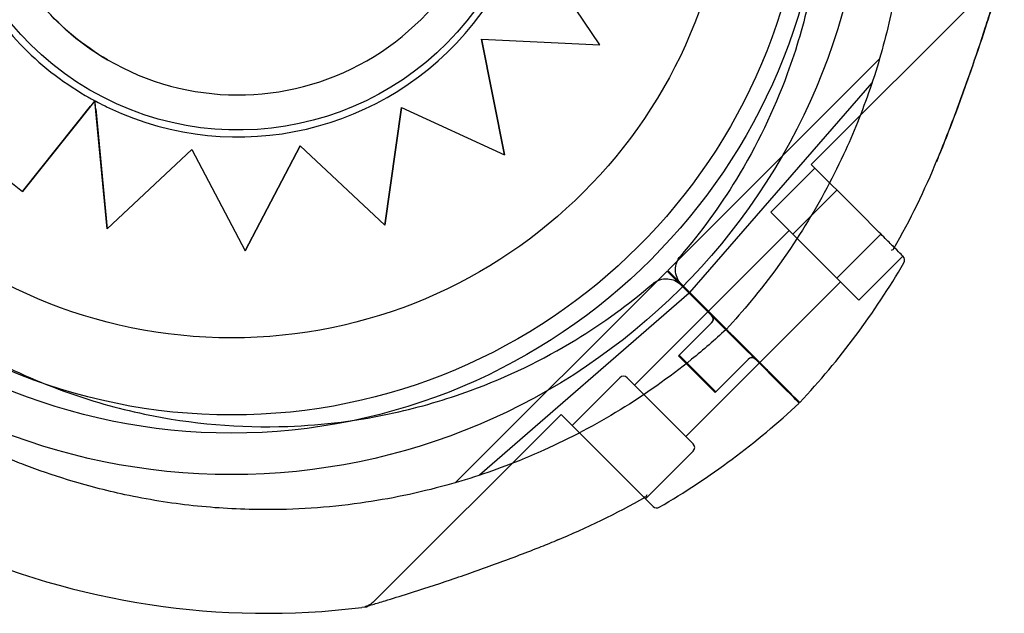
# Model space of a CAD drawing. Units: millimetres. Extents: x 183.1 to 197, y 161.8 to 178.1.
# Drawn here: x 191.2 to 191.3, y 168.9 to 168.9 of the extents above; entities that cross this region are included whole.
import ezdxf

# ---------------------------------------------------------------- set-up
doc = ezdxf.new("R2010")
doc.units = ezdxf.units.MM
doc.layers.add('sup-HID', color=7, linetype='Continuous')
doc.layers.add('sup-VIS', color=7, linetype='Continuous')

msp = doc.modelspace()

# ---------------------------------------------------------------- linework, layer by layer
at = {"layer": 'sup-HID'}
for p, q in [((191.3157467029946, 168.944895156576), (191.2977116844982, 168.9268601380795)), ((191.2659352820615, 168.9389298934589), (191.2681578465404, 168.9277848905663)), ((191.2838844194325, 168.9166457725264), (191.3042944767935, 168.93705582964)), ((191.2860057397761, 168.9145244521828), (191.3035723038324, 168.9347338773118)), ((191.2287028484993, 168.9330064905121), (191.2217126803721, 168.9242565897043)), ((191.2582471704359, 168.9323504496465), (191.2566430610736, 168.9210072974715)), ((191.2484774419122, 168.928665974749), (191.2431804793146, 168.9185492901202)), ((191.2380519878484, 168.9283029159892), (191.2298674902254, 168.9206547219696)), ((191.3022537313068, 168.9223180911981), (191.2977116844982, 168.9268601380213)), ((191.2938225981329, 168.9222639429977), (191.2980652388201, 168.9265065836848)), ((191.2959439184765, 168.9201426226541), (191.3001865591636, 168.9243852633413)), ((191.2959439184765, 168.9201426226541), (191.2938225981329, 168.9222639429977)), ((191.3022537313068, 168.9223180911981), (191.3042609859972, 168.9203108365223)), ((191.2955903650859, 168.9204961761029), (191.2878121904928, 168.9127180015098)), ((191.3001865591636, 168.9158999819815), (191.2959439184765, 168.9201426226687)), ((191.3001865591636, 168.9158999819815), (191.3044291998508, 168.9201426226687)), ((191.3023078795072, 168.9137786616234), (191.3065505201944, 168.9180213023105)), ((191.2838292238434, 168.9165905621817), (191.2634191667444, 168.8961805048352)), ((191.2845363306246, 168.9158834554005), (191.2838292238434, 168.9165905621817)), ((191.2845915262137, 168.9159386657452), (191.2838844194325, 168.9166457725264)), ((191.2845363306246, 168.9158834554005), (191.2851609065387, 168.9152588794864)), ((191.2845915262137, 168.9159386657452), (191.2852161021278, 168.9153140898311)), ((191.2851609065679, 168.9152588794864), (191.285326069205, 168.9150937168492)), ((191.2852161020987, 168.9153140898311), (191.2853809576613, 168.9151492342685)), ((191.3005401125542, 168.9155464286346), (191.2927619379611, 168.9077682540415)), ((191.3023078795072, 168.9137786616234), (191.3001865591636, 168.915899981967)), ((191.2859505442161, 168.9144692418381), (191.2657411190871, 168.8969026777963)), ((191.2877569949328, 168.9126627910778), (191.2806859271209, 168.9055917232658)), ((191.2849285603866, 168.9084201578121), (191.2881105409019, 168.9116021383275)), ((191.284983763368, 168.9084753608372), (191.2881657438834, 168.911657341338)), ((191.2849285603866, 168.9084201578412), (191.2884640942925, 168.9048846239352)), ((191.288519297274, 168.9049398268585), (191.284983763368, 168.9084753607644)), ((191.2927067424012, 168.9077130436094), (191.2856356745892, 168.9006419757975)), ((191.2884640942925, 168.9048846239061), (191.2916460748079, 168.9080666044215)), ((191.288519297274, 168.9049398269167), (191.2917012777893, 168.9081218074321)), ((191.2792717135585, 168.906298830047), (191.2746755194808, 168.9017026359693)), ((191.2863427813704, 168.8999348690454), (191.2799788203397, 168.9062988300761)), ((191.2736148583776, 168.9027632970724), (191.2555798398812, 168.8847282785905)), ((191.2781569051863, 168.8982212502929), (191.2736148583776, 168.9027632971015)), ((191.2863427813704, 168.8992277622351), (191.2817465872927, 168.8946315681574)), ((191.2781569051863, 168.8982212502929), (191.2801641598767, 168.896213995617))]:
    msp.add_line(p, q, dxfattribs=at)
for radius in [0.05715000000000004, 0.05540000000000005, 0.04796577188398436]:
    msp.add_circle((191.2418682604462, 168.958113960271), radius, dxfattribs=at)
for centre, radius, start, end in [((191.2877569875113, 168.911955691718), 0.000500000000003943, 315, 45), ((191.2878121904928, 168.9120108947286), 0.0004999999917177889, 315.0000011791194, 12.55024715705662), ((191.2919996281985, 168.9077130510163), 0.0005000000102937011, 45.00000117911941, 134.9999988208806), ((191.292054831209, 168.9077682539832), 0.0005000000617424911, 77.44975790898535, 134.9999976417612), ((191.2796252669491, 168.9059452766419), 0.0005000000102937011, 45.00000117911941, 134.9999988208806), ((191.2859892279507, 168.8995813156257), 0.0005000000205834594, 315.0000023582388, 44.99999764176119)]:
    msp.add_arc(centre, radius, start, end, dxfattribs=at)
msp.add_ellipse((191.2424895967256, 168.9585413299833), major_axis=(-0.01257446850800915, -0.02158068721413516), ratio=0.9999997053576103, start_param=-1.570796327046596, end_param=-1.415387806957824e-10, dxfattribs=at)
at = {"layer": 'sup-HID', "extrusion": (0, 0, -1)}
msp.add_ellipse((191.2886339982638, 168.9359377404658), major_axis=(0.01794015644544649, -0.01794007777996741), ratio=8.092851966202499e-07, start_param=-0.3650172934758942, end_param=-0.3193753339869637, dxfattribs=at)
at = {"layer": 'sup-HID'}
for points, knots in [([(191.2821553362432, 168.9956616268942), (191.2833449177692, 168.9944720453391), (191.284481941037, 168.9932299005491), (191.2855619719035, 168.9919400359981), (191.2878429816469, 168.9892158606276), (191.2898691663418, 168.9862784082111), (191.2916054670482, 168.983178505518), (191.2931166796029, 168.9804804635683), (191.2944084046308, 168.977659524408), (191.2954636893833, 168.9747527103505), (191.2963821705912, 168.9722227256757), (191.2971216200517, 168.969627764604), (191.2976746790359, 168.9669936507166), (191.2986257865109, 168.9624637083948), (191.2990238112529, 168.9578179147252), (191.2988571071314, 168.9531922047504), (191.2987331033933, 168.9497513449064), (191.2982973079329, 168.9463217827765), (191.2975568040988, 168.9429592617857), (191.2970059762142, 168.9404580320302), (191.2962867604933, 168.9379938993848), (191.2954056393487, 168.9355890735646), (191.2941106037019, 168.9320545596315), (191.292465257879, 168.9286485000089), (191.2905015369311, 168.9254370041058), (191.2889071228115, 168.922829477659), (191.2871030981901, 168.9203501495981), (191.2851126104492, 168.9180308281834)], [0.4999999999999988, 0.4999999999999988, 0.4999999999999988, 0.4999999999999988, 0.5289157935540175, 0.5289157935540175, 0.5289157935540175, 0.5899855337839172, 0.5899855337839172, 0.5899855337839172, 0.6431384024211898, 0.6431384024211898, 0.6431384024211898, 0.6894007155362526, 0.6894007155362526, 0.6894007155362526, 0.768959010996696, 0.768959010996696, 0.768959010996696, 0.8281388874034729, 0.8281388874034729, 0.8281388874034729, 0.8721601645217429, 0.8721601645217429, 0.8721601645217429, 0.9368608247672063, 0.9368608247672063, 0.9368608247672063, 0.9893935659031995, 0.9893935659031995, 0.9893935659031995, 0.9893935659031995]), ([(191.3053922191161, 168.9191796034033), (191.3053687943161, 168.9192030282034), (191.3053443074009, 168.9192275150895), (191.3051818834633, 168.9193899390561), (191.3050186298919, 168.9195531925984), (191.3046561515789, 168.919915670926), (191.3044593205691, 168.9201125019504), (191.3042609859972, 168.9203108365223)], [0, 0, 0, 0, 0.1531797999188864, 0.1531797999188864, 0.9757510001463651, 0.9757510001463651, 1.81721328506669, 1.81721328506669, 1.81721328506669, 1.81721328506669]), ([(191.2048133695048, 168.9183196453564), (191.2060029510308, 168.9171300638159), (191.2072450958208, 168.9159930405481), (191.2085349603572, 168.9149130096816), (191.2112591357568, 168.9126319999673), (191.2141965881588, 168.9106058152433), (191.2172964908664, 168.908869514566), (191.2199945328016, 168.9073583019676), (191.2228154719764, 168.9060665769398), (191.2257222860194, 168.9050112922164), (191.2282522707087, 168.9040928109794), (191.2308472317659, 168.9033533615625), (191.2334813456532, 168.9028003025637), (191.238011287975, 168.9018491950887), (191.2426570816738, 168.9014511703322), (191.247282791634, 168.9016178744537), (191.250723651478, 168.9017418781918), (191.2541532135933, 168.9021776736522), (191.2575157345987, 168.9029181775154), (191.2600169643542, 168.9034690053709), (191.2624810969996, 168.9041882211209), (191.2648859228198, 168.9050693422655), (191.2684204367529, 168.9063643778541), (191.271826496361, 168.9080097237061), (191.2750379922641, 168.9099734446831), (191.2776455187254, 168.9115678587882), (191.2801248467717, 168.9133718833805), (191.2824441681864, 168.9153623711359)], [0.4999999999999988, 0.4999999999999988, 0.4999999999999988, 0.4999999999999988, 0.5289157935540175, 0.5289157935540175, 0.5289157935540175, 0.5899855337839172, 0.5899855337839172, 0.5899855337839172, 0.6431384024211898, 0.6431384024211898, 0.6431384024211898, 0.6894007155362526, 0.6894007155362526, 0.6894007155362526, 0.768959010996696, 0.768959010996696, 0.768959010996696, 0.8281388874034729, 0.8281388874034729, 0.8281388874034729, 0.8721601645217429, 0.8721601645217429, 0.8721601645217429, 0.9368608247672063, 0.9368608247672063, 0.9368608247672063, 0.9893935659031996, 0.9893935659031996, 0.9893935659031996, 0.9893935659031996]), ([(191.3056799164174, 168.9187563283526), (191.3056835889715, 168.9187627637916), (191.3056867728142, 168.9187692096643), (191.305709912222, 168.9188246116432), (191.305700971991, 168.9188708504848), (191.3056669566563, 168.9189048658486)], [-0.5482816849432651, -0.5482816849432651, -0.5482816849432651, -0.5482816849432651, -0.4845344125109149, -0.4845344125109149, 0, 0, 0, 0]), ([(191.3065703312882, 168.9180014912022), (191.3065703330926, 168.9180014893977), (191.3065536177151, 168.9180182047753), (191.3064863126624, 168.9180855098425), (191.3064357204262, 168.9181361020933), (191.3062333382099, 168.918338484295), (191.3060306473185, 168.918541175201), (191.3057328236305, 168.9188389988744), (191.305700329262, 168.918871493272), (191.3056669566563, 168.9189048658486)], [15.33402628697111, 15.33402628697111, 15.33402628697111, 15.33402628697111, 17.22288953407186, 17.22288953407186, 19.11175278117261, 19.11175278117261, 22.88947927537411, 22.88947927537411, 23.33794863623386, 23.33794863623386, 23.33794863623386, 23.33794863623386]), ([(191.2852161020987, 168.9153140898311), (191.2850319505801, 168.9154982413934), (191.2848855284524, 168.9157166012633), (191.2846846265734, 168.9161971559993), (191.2846320675003, 168.9164547564765), (191.284628789012, 168.9169544130605), (191.284670157022, 168.9171919978876), (191.2848348284738, 168.9176412439306), (191.284956803966, 168.9178492820397), (191.2851126104492, 168.9180308281834)], [0, 0, 0, 0, 0.7812889467738415, 0.7812889467738415, 1.562577893547751, 1.562577893547751, 2.280290992291242, 2.280290992291242, 2.998004091034741, 2.998004091034741, 2.998004091034741, 2.998004091034741]), ([(191.2824441681864, 168.9153623711359), (191.2826417959136, 168.9155319791794), (191.2828706624118, 168.915661364565), (191.2833651086098, 168.9158251246886), (191.2836259611199, 168.9158579337568), (191.2841244190772, 168.915823190026), (191.2843581681504, 168.9157638669899), (191.2847935843879, 168.9155654950923), (191.2849917399712, 168.9154280460684), (191.2851609065679, 168.9152588794864)], [0, 0, 0, 0, 0.7812889467738129, 0.7812889467738129, 1.562577893547636, 1.562577893547636, 2.280290992291147, 2.280290992291147, 2.998004091034669, 2.998004091034669, 2.998004091034669, 2.998004091034669]), ([(191.2801641598476, 168.896213995617), (191.280360796502, 168.8960173589917), (191.2805559688845, 168.8958221865801), (191.2809127823698, 168.8954653731093), (191.2810726519806, 168.895305503484), (191.2813381379369, 168.8950400175568), (191.2814430943822, 168.8949350610824), (191.2815368632569, 168.8948412922368), (191.2815548728818, 168.8948232826119), (191.2815701305358, 168.8948080249434)], [1.298783728931202, 1.298783728931202, 1.298783728931202, 1.298783728931202, 2.131893485470119, 2.131893485470119, 2.932279305664095, 2.932279305664095, 3.703025349638329, 3.703025349638329, 3.921360040230191, 3.921360040230191, 3.921360040230191, 3.921360040230191]), ([(191.2817186680463, 168.8947950651968), (191.2817122325782, 168.8947913926136), (191.2817057867201, 168.8947882087564), (191.2816503847266, 168.8947650693776), (191.2816041458996, 168.8947740095941), (191.2815701305358, 168.8948080249434)], [-1.474331192886377, -1.474331192886377, -1.474331192886377, -1.474331192886377, -1.393366470317136, -1.393366470317136, -0.7779645497997741, -0.7779645497997741, -0.7779645497997741, -0.7779645497997741]), ([(191.2555798398812, 168.8847282785905), (191.2554289904497, 168.8845774291444), (191.2553405486237, 168.8845219568652), (191.2550953694576, 168.8843589314388), (191.2550470489791, 168.8843464980787), (191.254904724758, 168.8842810115061), (191.2548843115351, 168.8842759295408), (191.2547625013526, 168.884230682776), (191.2547815540297, 168.8842396730656), (191.2547592467877, 168.8842325674382), (191.2547562561654, 168.884231689332), (191.2547498173503, 168.8842297107954), (191.2547480711496, 168.8842291808583), (191.2547446550584, 168.8842281436705), (191.2547435331639, 168.884227805615), (191.2547417582377, 168.8842272708175), (191.2547411497931, 168.88422708806), (191.254739963259, 168.8842267318728), (191.2547394947164, 168.8842265915632), (191.2547384043414, 168.884226265222), (191.2547379984885, 168.8842261440918), (191.2547367655047, 168.8842257760739), (191.2547365189662, 168.8842257028632), (191.2547359442819, 168.88422553182), (191.2547357669232, 168.8842254790256), (191.2547357198914, 168.8842254649976)], [22.9057275138736, 22.9057275138736, 22.9057275138736, 22.9057275138736, 22.90576796818918, 22.90576796818918, 22.9058743848868, 22.9058743848868, 22.90610136860869, 22.90610136860869, 22.90711581084781, 22.90711581084781, 22.90864111421793, 22.90864111421793, 22.91021099588242, 22.91021099588242, 22.91247815605827, 22.91247815605827, 22.91469663469483, 22.91469663469483, 22.9177593610282, 22.9177593610282, 22.9234418414676, 22.9234418414676, 22.93950197326701, 22.93950197326701, 22.96663998564371, 22.96663998564371, 22.96663998564371, 22.96663998564371])]:
    msp.add_open_spline(points, degree=3, knots=knots, dxfattribs=at)
for points in [[(191.3065703312882, 168.9180014912022), (191.3065703324523, 168.9180014900671), (191.3065637456734, 168.918008076846), (191.3065505201944, 168.9180213023105)], [(191.2815701305358, 168.8948080249434), (191.2815912083738, 168.8947869471053), (191.2816119341719, 168.8947662212927), (191.2816323072316, 168.8947458482476)]]:
    msp.add_open_spline(points, degree=3, dxfattribs=at)
at = {"layer": 'sup-VIS'}
for p, q in [((191.2773415857941, 168.9384073302977), (191.2710815507003, 168.9477297688322)), ((191.2681590017878, 168.9277842174529), (191.2659364411506, 168.938929218119)), ((191.2659364411506, 168.938929218119), (191.2773415858233, 168.9384073302977)), ((191.3042944767644, 168.93705582964), (191.3042951861121, 168.9370565389877)), ((191.2217138551191, 168.9242559052113), (191.2282855524231, 168.9324819891085)), ((191.2298674902545, 168.9206547219696), (191.2287028485284, 168.9330064905121)), ((191.2566442195807, 168.9210066224227), (191.2582483311548, 168.9323497733171)), ((191.2582483311548, 168.9323497733171), (191.2681590017587, 168.9277842174529)), ((191.228778087489, 168.9322202971712), (191.2298686604904, 168.920654040096)), ((191.2138754345492, 168.9305007513653), (191.2217138551482, 168.9242559052113)), ((191.2431816431476, 168.9185486119718), (191.2484786060072, 168.9286652964406)), ((191.2484786060072, 168.9286652964552), (191.2566442196389, 168.9210066224227)), ((191.2298686604613, 168.920654040096), (191.2380531564545, 168.928302235076)), ((191.2380531564254, 168.928302235076), (191.2431816431185, 168.9185486119718)), ((191.2298674901963, 168.9206547219696), (191.2298686604322, 168.9206540401105)), ((191.285326069205, 168.9150937168347), (191.2894860782967, 168.9109337077284)), ((191.2853809576613, 168.9151492342685), (191.2895412738567, 168.9109889180731)), ((191.2933902554055, 168.9070295306342), (191.2900714643315, 168.9103483216936)), ((191.2934454509946, 168.9070847409789), (191.2901266599206, 168.9104035320383)), ((191.2634191667444, 168.8961805048352), (191.2634184573676, 168.8961797954585))]:
    msp.add_line(p, q, dxfattribs=at)
msp.add_circle((191.2418682604462, 168.958113960271), 0.06115000000000001, dxfattribs=at)
for centre, radius, start, end in [((191.2417441849379, 168.955250473799), 0.07361793536510154, 330.2825256256481, 337.7151764036243), ((191.2417441842103, 168.9552504740318), 0.07513689479852988, 316.9067315075777, 329.7478575505895), ((191.3062167779267, 168.9176479378843), 0.0004999999744092581, 329.7478537117523, 45.00000117911941), ((191.2878121905219, 168.9120108947723), 0.0004999999485551535, 12.5502429992474, 44.9999988208806), ((191.2920548310926, 168.907768253925), 0.0005000001385280879, 45.0000023582388, 77.44974633827304), ((191.2452245224108, 168.9587307973457), 0.07513689478921788, 300.2521424389667, 313.0932684841731), ((191.2452245203153, 168.9587308011728), 0.07361794044622526, 292.2848230639118, 299.7174742167461), ((191.2828270585292, 168.8942582036293), 0.0004999999817406055, 225, 300.2521477282617), ((191.2452245220325, 168.9587307977386), 0.0751368952988181, 245.8008091179549, 277.0220681311721)]:
    msp.add_arc(centre, radius, start, end, dxfattribs=at)
for centre, major_axis, ratio, start_param, end_param in [((191.242490034098, 168.958541075121), (-0.01427460102206298, -0.02449850656441566), 0.9999997053576114, -1.570796326842596, 4.71238898033699), ((191.2424895967256, 168.9585413299833), (-0.01257446849194821, -0.02158068720791564), 0.9999997053576111, -3.659055280991197e-10, 3.141592653223888), ((191.2425102917609, 168.9585381904949), (0.01460050146293308, 0.02505782690559461), 0.9999997053576118, -1.71614416654497, -0.8005527012342719), ((191.2424911878902, 168.9585357241635), (-0.01460725029420935, -0.02506940950397637), 0.9999997053576108, 0.08706603658758122, 1.425925340808517), ((191.2422195034583, 168.9583094902086), (-0.01444231752248016, -0.02478634759245327), 0.999999705357622, -3.738351850302024e-10, 0.03698534220134375)]:
    msp.add_ellipse(centre, major_axis=major_axis, ratio=ratio, start_param=start_param, end_param=end_param, dxfattribs=at)
for points, knots in [([(191.1974826274222, 169.0030475645076), (191.1985446672902, 169.0040310456575), (191.1996426687242, 169.004982009476), (191.2029575912879, 169.0076636284834), (191.2052647600781, 169.0092953033495), (191.2100314362456, 169.0122210430313), (191.2124876458679, 169.0135198558169), (191.2158001517078, 169.015010959371), (191.2166017750992, 169.0153525774408), (191.2196652973203, 169.0165863470797), (191.2219852975236, 169.0173733054876), (191.2270845052685, 169.0187863123761), (191.2298781793347, 169.0193669718324), (191.2358431554298, 169.0202038639441), (191.2390191971922, 169.0204130388779), (191.24437499036, 169.0203778964392), (191.2465883069804, 169.0202513083682), (191.2510014934364, 169.0197708290984), (191.2532012378347, 169.0194169129286), (191.2572474712056, 169.0185509947955), (191.2591002620889, 169.0180681183306), (191.262327295974, 169.0170739173232), (191.2637133077501, 169.0165949194675), (191.2656797886143, 169.0158404867584), (191.2662775208723, 169.0156009175012), (191.267543194363, 169.0150717869587), (191.2682119789083, 169.0147789325461), (191.2701273722473, 169.0139014314523), (191.2713632328218, 169.0132872551371), (191.2744438316572, 169.0116318195255), (191.2762631342762, 169.0105368867557), (191.2797861683198, 169.0081745024841), (191.2814898225611, 169.0069071027142), (191.2839407963461, 169.0048913047108), (191.2847404034824, 169.0042002904561), (191.2859118836482, 169.0031372107665), (191.2862977247119, 169.0027784257441), (191.2870598284776, 169.0020523601893), (191.2874360911214, 169.0016850798024), (191.2878074401656, 169.0013137307874), (191.2892928362257, 168.9998283347272), (191.2907130813824, 168.9982640782587), (191.2934008120924, 168.9949961131829), (191.2946682118477, 168.9932924589416), (191.2970305956683, 168.9897694256401), (191.2981255280451, 168.9879501237342), (191.3001284218176, 168.9842229405954), (191.3010363654598, 168.9823151592905), (191.3030866570903, 168.9774108878669), (191.3041148239995, 168.9743312102551), (191.3055486443468, 168.9686478140397), (191.3060362982346, 168.9660675664531), (191.3066964807936, 168.9608793794218), (191.3068690439236, 168.9582717191265), (191.3068921623767, 168.9547484125837), (191.3068783715266, 168.9538169108314), (191.3067408008633, 168.9500314526854), (191.3064481986935, 168.9471706034424), (191.3055758979885, 168.9420361742127), (191.3050600991251, 168.9397527459992), (191.3037899633186, 168.9352653311257), (191.3030357132798, 168.9330614813703), (191.3017529316262, 168.9298762594012), (191.3013069499998, 168.9288461653091), (191.2996729256251, 168.9253253746469), (191.2983477115181, 168.9228875619924), (191.2953696461759, 168.9181572060811), (191.2937114180081, 168.9158684734471), (191.2911509967657, 168.9127761430614), (191.290357327684, 168.9118701568264), (191.2895412738567, 168.9109889180877)], [-199.9538262264417, -199.9538262264417, -199.9538262264417, -199.9538262264417, -195.5780923677003, -195.5780923677003, -187.1278096555739, -187.1278096555739, -178.8103790457929, -178.8103790457929, -176.1813628226885, -176.1813628226885, -168.8264463738925, -168.8264463738925, -160.3099319342122, -160.3099319342122, -150.779879586279, -150.779879586279, -144.1188805922122, -144.1188805922122, -137.45787660768, -137.45787660768, -131.7289963746681, -131.7289963746681, -127.3221654261974, -127.3221654261974, -125.3783963498358, -125.3783963498358, -123.1750973608232, -123.1750973608232, -119.0280292954491, -119.0280292954491, -112.6776572507168, -112.6776572507168, -106.3272851819688, -106.3272851819688, -103.1520991475949, -103.1520991475949, -101.5645061304079, -101.5645061304079, -99.97691311322087, -99.97691311322087, -99.97691311322087, -93.62654104453738, -93.62654104453738, -87.27616897585388, -87.27616897585388, -80.92579942635885, -80.92579942635885, -74.57542987686382, -74.57542987686382, -64.85660983080477, -64.85660983080477, -57.01527573903429, -57.01527573903429, -49.17394664036661, -49.17394664036661, -46.3639985727955, -46.3639985727955, -37.76463281295305, -37.76463281295305, -30.76854561297819, -30.76854561297819, -23.77246340386692, -23.77246340386692, -20.38799673461101, -20.38799673461101, -12.0853761395924, -12.0853761395924, -3.63081120319772, -3.63081120319772, 0, 0, 0, 0]), ([(191.2894860782967, 168.9109337077284), (191.2884240384578, 168.9099502265931), (191.2873260369947, 168.9089992627601), (191.284011114431, 168.906317643738), (191.28170394567, 168.9046859688865), (191.2769372695025, 168.9017602292047), (191.2744810598801, 168.9004614164191), (191.2711685540403, 168.898970312865), (191.2703669305906, 168.8986286947952), (191.2673034084278, 168.8973949251563), (191.2649834082245, 168.8966079667484), (191.2598842004795, 168.89519495986), (191.2570905263842, 168.8946143004036), (191.2511255502891, 168.893777408292), (191.2479495085267, 168.8935682333581), (191.242593715388, 168.8936033757968), (191.2403803987677, 168.8937299638678), (191.2359672122825, 168.8942104431376), (191.2337674678552, 168.8945643593074), (191.2297212345425, 168.895430277455), (191.2278684436592, 168.8959131538909), (191.224641409774, 168.8969073549129), (191.2232553979688, 168.8973863527685), (191.2212889171337, 168.8981407854776), (191.2206911848466, 168.8983803547349), (191.2194255113268, 168.8989094852627), (191.2187567268397, 168.8992023396754), (191.2168413334716, 168.9000798407983), (191.2156054729262, 168.9006940170843), (191.2125248740617, 168.9023494526959), (191.2107055714137, 168.9034443854948), (191.2071825374283, 168.9058067697665), (191.205478883187, 168.9070741695218), (191.203027909402, 168.9090899675252), (191.2022283022366, 168.9097809817799), (191.2010568220708, 168.9108440614696), (191.200670980978, 168.9112028465065), (191.1999088772413, 168.9119289120322), (191.1995326145975, 168.9122961924336), (191.1991612655825, 168.9126675414486), (191.1976758695223, 168.9141529375088), (191.1962556243366, 168.9157171939773), (191.1935678936557, 168.9189851590531), (191.1923004939003, 168.9206888132944), (191.1899381101089, 168.9242118465959), (191.1888431777029, 168.9260311485018), (191.1868402839305, 168.9297583316406), (191.1859323402882, 168.9316661129455), (191.1838820486287, 168.9365703843691), (191.1828538817194, 168.939650061981), (191.181420061343, 168.9453334581963), (191.1809324074843, 168.9479137057829), (191.1802722249545, 168.9531018928142), (191.1800996618244, 168.9557095531241), (191.1800765433713, 168.9592328596668), (191.1800903342214, 168.9601643614046), (191.1802279048266, 168.9639498195361), (191.1805205070546, 168.9668106687791), (191.1813928077304, 168.9719450980378), (191.181908606623, 168.9742285262369), (191.1831787424003, 168.9787159411103), (191.1839329924392, 168.9809197908658), (191.1852157741218, 168.9841050128348), (191.1856617557482, 168.9851351069269), (191.1872957801229, 168.9886558975891), (191.1886209941717, 168.9910937102436), (191.1915990595721, 168.9958240661404), (191.1932572877399, 168.9981127988035), (191.1958177089241, 169.0012051291747), (191.1966113780641, 169.0021111154097), (191.1974274318914, 169.0029923541629)], [-199.9538262264417, -199.9538262264417, -199.9538262264417, -199.9538262264417, -195.5780923677003, -195.5780923677003, -187.1278096555739, -187.1278096555739, -178.8103790457929, -178.8103790457929, -176.1813628226885, -176.1813628226885, -168.8264463738925, -168.8264463738925, -160.3099319342122, -160.3099319342122, -150.779879586279, -150.779879586279, -144.1188805922122, -144.1188805922122, -137.45787660768, -137.45787660768, -131.7289963746681, -131.7289963746681, -127.3221654261974, -127.3221654261974, -125.3783963498358, -125.3783963498358, -123.1750973608232, -123.1750973608232, -119.0280292954491, -119.0280292954491, -112.6776572507168, -112.6776572507168, -106.3272851819688, -106.3272851819688, -103.1520991475949, -103.1520991475949, -101.5645061304079, -101.5645061304079, -99.97691311322087, -99.97691311322087, -99.97691311322087, -93.62654104453738, -93.62654104453738, -87.27616897585388, -87.27616897585388, -80.92579942635885, -80.92579942635885, -74.57542987686382, -74.57542987686382, -64.85660983080477, -64.85660983080477, -57.01527573903429, -57.01527573903429, -49.17394664036661, -49.17394664036661, -46.3639985727955, -46.3639985727955, -37.76463281295305, -37.76463281295305, -30.76854561297819, -30.76854561297819, -23.77246340386692, -23.77246340386692, -20.38799673461101, -20.38799673461101, -12.0853761395924, -12.0853761395924, -3.63081120319772, -3.63081120319772, 0, 0, 0, 0]), ([(191.2299151281609, 168.9369606427831), (191.2276131888634, 168.9383019190323), (191.2255280667582, 168.9400143832504), (191.2220017437489, 168.9440089837776), (191.2205611560917, 168.9462904253928), (191.218470413251, 168.9511915055086), (191.2178206216618, 168.9538102916454), (191.2173777303674, 168.9591202487395), (191.217584707671, 168.9618104962033), (191.2188346343014, 168.9669902147766), (191.2198773662226, 168.9694787850644), (191.2226932067265, 168.9740023726231), (191.224465825579, 168.9760366031883), (191.2285616900613, 168.9794447837089), (191.2308842233456, 168.9808181409066), (191.2358442620739, 168.9827648846735), (191.2384809049095, 168.9833379326924), (191.2438015293869, 168.9836255884334), (191.2464845856434, 168.9833401461406), (191.2511564209549, 168.9820673326508), (191.2531822826554, 168.9812184797233), (191.2550640651739, 168.9801220171835)], [3.669173620890517, 3.669173620890517, 3.669173620890517, 3.669173620890517, 3.989173625934999, 3.989173625934999, 4.309173629981155, 4.309173629981155, 4.629173631427482, 4.629173631427482, 4.949173629701513, 4.949173629701513, 5.269173625486403, 5.269173625486403, 5.589173620450528, 5.589173620450528, 5.909173616587127, 5.909173616587127, 6.229173615425367, 6.229173615425367, 6.549173617425084, 6.549173617425084, 6.81076627448031, 6.81076627448031, 6.81076627448031, 6.81076627448031]), ([(191.2152186093576, 168.9486195556424), (191.2156699375323, 168.9473619319801), (191.2162092702479, 168.9461358999147), (191.2174534451465, 168.9437708870578), (191.2181582794715, 168.942631921313), (191.2197197201153, 168.9404632444098), (191.220576316568, 168.9394335469883), (191.2224245855891, 168.9375034802547), (191.223416246487, 168.9366031231662), (191.2255153154388, 168.9349492896185), (191.2266227101341, 168.9341958236369), (191.227777185863, 168.9335231426271)], [1.915354829097883, 1.915354829097883, 1.915354829097883, 1.915354829097883, 2.055086201050433, 2.055086201050433, 2.194817573002983, 2.194817573002983, 2.334548944955533, 2.334548944955533, 2.474280316908083, 2.474280316908083, 2.614011688860633, 2.614011688860633, 2.614011688860633, 2.614011688860633]), ([(191.316317487725, 168.9460648669378), (191.3163044478119, 168.9459590024821), (191.3162965587239, 168.9459309533599), (191.3162693375912, 168.9457994972804), (191.3162688417201, 168.9458086696582), (191.3162567540844, 168.9457631183363), (191.3162569374094, 168.9457648337452), (191.3162545391374, 168.9457564296067), (191.3162539723112, 168.9457544770162), (191.3162528906091, 168.9457507428056), (191.3162525495995, 168.9457495756255), (191.3162520138271, 168.9457477413275), (191.3162518314916, 168.9457471190149), (191.3162514763667, 168.9457459079026), (191.3162513355915, 168.9457454290282), (191.31625100666, 168.9457443106262), (191.3162508818918, 168.9457438874274), (191.3162504928027, 168.9457425681508), (191.3162503999033, 168.9457422546589), (191.3162496470454, 168.9457397093688), (191.3162495979473, 168.9457395465911), (191.3162434249666, 168.9457187285775), (191.316212477001, 168.9456142997556), (191.316106304103, 168.945258078315), (191.316030552362, 168.9450046973548), (191.3158184576737, 168.9443009454885), (191.3156677454376, 168.9438049094647), (191.3152417036895, 168.9424221272534), (191.3149497431718, 168.9414914628474), (191.3142051877353, 168.9391765572987), (191.3137351512109, 168.9377593655704), (191.3127561590068, 168.9349187898083), (191.3122408888726, 168.9334761251707), (191.3111669999039, 168.9305957566435), (191.3106062362626, 168.9291519996373), (191.3099393529833, 168.9275173003884), (191.3098574837045, 168.9273179564375), (191.3097751342416, 168.9271188129683)], [48.97051010387103, 48.97051010387103, 48.97051010387103, 48.97051010387103, 48.97067872562132, 48.97067872562132, 48.97132721019485, 48.97132721019485, 48.97308581309428, 48.97308581309428, 48.9747708133257, 48.9747708133257, 48.97707147660999, 48.97707147660999, 48.97928701602133, 48.97928701602133, 48.9823306637741, 48.9823306637741, 48.98797275195218, 48.98797275195218, 49.0041309316497, 49.0041309316497, 49.12316267105173, 49.12316267105173, 50.58435047781926, 50.58435047781926, 52.08762422637444, 52.08762422637444, 54.18355696419675, 54.18355696419675, 57.49587543383144, 57.49587543383144, 62.07697601385365, 62.07697601385365, 66.65807659387588, 66.65807659387588, 71.2391771738981, 71.2391771738981, 71.87601300398211, 71.87601300398211, 71.87601300398211, 71.87601300398211]), ([(191.3098636141644, 168.9273337445379), (191.3104483048796, 168.9287546211167), (191.3110075230202, 168.9301821603044), (191.3120814545969, 168.9330387510313), (191.3125948973598, 168.9344644925918), (191.3135774989046, 168.9372927991394), (191.314044065874, 168.9386883596057), (191.3146981966115, 168.9407063268486), (191.3149093434463, 168.9413687703968), (191.31530322357, 168.9426222224761), (191.3154860781347, 168.9432133131236), (191.315757659801, 168.9441012930079), (191.3158568877975, 168.944428616091), (191.3160659537375, 168.9451222952816), (191.3161629199881, 168.9454479032324), (191.3162247293935, 168.9456557988201), (191.3162340461117, 168.9456871710759), (191.3162434645769, 168.9457188918645), (191.3162458403517, 168.9457268951123), (191.3162481956665, 168.9457348289475), (191.3162487835639, 168.9457368091721), (191.3162493192781, 168.9457386130857), (191.3162494481207, 168.94573904666), (191.3162494644771, 168.945739101739), (191.3162494651756, 168.9457391040819), (191.3162494655539, 168.945739105377)], [26.27978420389513, 26.27978420389513, 26.27978420389513, 26.27978420389513, 30.81788446113665, 30.81788446113665, 35.35598471837816, 35.35598471837816, 39.89408497561968, 39.89408497561968, 42.16313510424043, 42.16313510424043, 44.40149061723069, 44.40149061723069, 45.85321381873662, 45.85321381873662, 47.93930987625539, 47.93930987625539, 48.45479768317905, 48.45479768317905, 48.71254158664088, 48.71254158664088, 48.8414135383718, 48.8414135383718, 48.90584951423725, 48.90584951423725, 48.90937313870168, 48.90937313870168, 48.90937313870168, 48.90937313870168]), ([(191.3098636150376, 168.9273337467353), (191.3104483056945, 168.9287546231976), (191.311007523806, 168.9301821622107), (191.312081455208, 168.9330387526174), (191.3125948978836, 168.9344644940616), (191.313577499312, 168.937292800289), (191.3140440661941, 168.9386883605807), (191.3146981968443, 168.9407063275908), (191.3149093436791, 168.9413687710662), (191.3153032237446, 168.9426222229708), (191.3154860782511, 168.943213313531), (191.3157576598883, 168.9441012932698), (191.3158568878848, 168.9444286163093), (191.3160659537957, 168.9451222954126), (191.3161629200172, 168.9454479033197), (191.3162247293935, 168.9456557988492), (191.3162340461117, 168.9456871710904), (191.3162434645769, 168.9457188918791), (191.3162458403517, 168.9457268951414), (191.3162481956665, 168.9457348289766), (191.3162487835639, 168.9457368091721), (191.3162493192781, 168.9457386130857), (191.3162494481207, 168.94573904666), (191.3162494644771, 168.945739101739), (191.3162494652047, 168.9457391040964), (191.316249465583, 168.945739105377)], [26.2797865291984, 26.2797865291984, 26.2797865291984, 26.2797865291984, 30.81788632137927, 30.81788632137927, 35.35598611356013, 35.35598611356013, 39.89408590574099, 39.89408590574099, 42.16313580183142, 42.16313580183142, 44.40149105259297, 44.40149105259297, 45.85321412826029, 45.85321412826029, 47.93931002975817, 47.93931002975817, 48.45479775993044, 48.45479775993044, 48.71254162501658, 48.71254162501658, 48.84141355755965, 48.84141355755965, 48.90584952383118, 48.90584952383118, 48.9093731387733, 48.9093731387733, 48.9093731387733, 48.9093731387733]), ([(191.228703437328, 168.9330058542587), (191.2287028092674, 168.9330050251633), (191.2287003184451, 168.9330018615478), (191.2286903142945, 168.9329892414576), (191.2286820039285, 168.9329787875217), (191.2286624693211, 168.9329542439559), (191.2286494075802, 168.9329378458829), (191.2286183441306, 168.9328988725943), (191.2286003444592, 168.9328762999835), (191.2285639753231, 168.9328307048895), (191.2285422185801, 168.9328034359974), (191.2284954088523, 168.9327447818691), (191.2284703572063, 168.932713398292), (191.2284225513126, 168.9326535192708), (191.2283953706051, 168.9326194795763), (191.2283398463755, 168.9325499561423), (191.2283115030282, 168.9325144726067), (191.2282855524231, 168.9324819891085)], [3.013391181569738, 3.013391181569738, 3.013391181569738, 3.013391181569738, 3.170244660557542, 3.170244660557542, 3.354378833847116, 3.354378833847116, 3.540113713587957, 3.540113713587957, 3.725848593328798, 3.725848593328798, 3.913484414226683, 3.913484414226683, 4.101120235124568, 4.101120235124568, 4.29026170381468, 4.29026170381468, 4.479403172504794, 4.479403172504794, 4.479403172504794, 4.479403172504794]), ([(191.228778087489, 168.9322202971712), (191.2287732712707, 168.932271376329), (191.2287680000431, 168.9323272514343), (191.2287576288932, 168.9324371145381), (191.2287525292036, 168.9324910999899), (191.2287438422923, 168.9325830021012), (191.2287394187429, 168.932629771462), (191.2287310657689, 168.9327180121804), (191.228727138207, 168.9327594622196), (191.2287208419425, 168.9328258418868), (191.2287178325482, 168.9328575349105), (191.2287125765711, 168.9329127893329), (191.2287103336553, 168.9329363124311), (191.2287071178566, 168.9329699314444), (191.2287057827475, 168.9329838274029), (191.2287041521763, 168.9330006217829), (191.2287037227202, 168.9330049430469), (191.2287035971081, 168.9330060543184)], [1.62193878610577, 1.62193878610577, 1.62193878610577, 1.62193878610577, 1.855340336836131, 1.855340336836131, 2.088741887566492, 2.088741887566492, 2.30336989736294, 2.30336989736294, 2.517997907159387, 2.517997907159387, 2.710179538886989, 2.710179538886989, 2.902361170614591, 2.902361170614591, 3.076843172598414, 3.076843172598414, 3.224041856754382, 3.224041856754382, 3.224041856754382, 3.224041856754382]), ([(191.2287035971081, 168.9330060543184), (191.2287086557612, 168.9330033125048), (191.2287137211083, 168.9330005690904), (191.2288717517063, 168.9329150439485), (191.2291305675885, 168.932777174185), (191.2297855695492, 168.9324471585173), (191.2300611508094, 168.9323183431447), (191.2301137602321, 168.9322936397552), (191.2301161014025, 168.9322925410129), (191.230118111022, 168.9322915980633), (191.2301185768579, 168.9322913795372), (191.2301189885025, 168.9322911864188), (191.2301190873391, 168.9322911400563), (191.2301191834399, 168.9322910950036), (191.2301192038126, 168.932291085443), (191.2301192045693, 168.9322910850938), (191.2301192045693, 168.9322910850938), (191.2301192045693, 168.9322910850938)], [0.01534247146299804, 0.01534247146299804, 0.01534247146299804, 0.01534247146299804, 0.04147848213045121, 0.04147848213045121, 0.8337446237300543, 0.8337446237300543, 1.774321740664027, 1.774321740664027, 1.824234522964715, 1.824234522964715, 1.842312488357892, 1.842312488357892, 1.84944853954758, 1.84944853954758, 1.853953192827176, 1.853953192827176, 1.854046842584709, 1.854046842584709, 1.854046842584709, 1.854046842584709]), ([(191.3054438762615, 168.9185934304301), (191.3054442199777, 168.9185935463652), (191.3054445634612, 168.9185936624604), (191.3055644044202, 168.918634269216), (191.3056446454852, 168.9186945535807), (191.3056799164174, 168.9187563283526)], [-1.162568195331612, -1.162568195331612, -1.162568195331612, -1.162568195331612, -1.160809216009387, -1.160809216009387, -0.5482816849432651, -0.5482816849432651, -0.5482816849432651, -0.5482816849432651]), ([(191.2900714643606, 168.9103483216936), (191.2900366250092, 168.9103831610159), (191.2899962309007, 168.9104235551245), (191.2899088591644, 168.9105109268753), (191.2898627104428, 168.9105570755823), (191.2897707103243, 168.9106490757008), (191.2897257350692, 168.910694050956), (191.2896429304515, 168.9107768556028), (191.2896058875617, 168.9108138984634), (191.2895467924959, 168.9108729935438), (191.2895243737571, 168.910895412268), (191.2894938907252, 168.9109258952999), (191.2894860782967, 168.9109337077284), (191.2894860782967, 168.9109337077284)], [0, 0, 0, 0, 0.1954446091934111, 0.1954446091934111, 0.3910114579828915, 0.3910114579828915, 0.5866020032017774, 0.5866020032017774, 0.7821024153570053, 0.7821024153570053, 0.9641258158391828, 0.9641258158391828, 1.146120691868965, 1.146120691868965, 1.146120691868965, 1.146120691868965]), ([(191.2895412738567, 168.9109889180877), (191.2895412738567, 168.9109889180877), (191.2895502602464, 168.9109799316834), (191.2895851972994, 168.9109449946304), (191.289610819264, 168.9109193726804), (191.289675496299, 168.9108546956454), (191.28971394275, 168.9108162492234), (191.2897987213933, 168.9107314705657), (191.2898442504361, 168.9106859415083), (191.2899333185765, 168.9105968733825), (191.2899760475398, 168.9105541444192), (191.2900568012979, 168.9104733906611), (191.2900941575776, 168.9104360343376), (191.2901266599206, 168.9104035320383)], [0, 0, 0, 0, 0.1951875261021174, 0.1951875261021174, 0.3904512019275115, 0.3904512019275115, 0.585864283874372, 0.585864283874372, 0.7814126378714266, 0.7814126378714266, 0.9637708033269587, 0.9637708033269587, 1.146101448506808, 1.146101448506808, 1.146101448506808, 1.146101448506808]), ([(191.2933902554055, 168.9070295306342), (191.2936708703769, 168.9067489156482), (191.2939348748318, 168.9064849112078), (191.29537122989, 168.9050485561643), (191.2961329449449, 168.9042868410802), (191.2965127767079, 168.9039070093172), (191.2965571439258, 168.9038626420993), (191.2965571461086, 168.9038626399165)], [8.21517902186177, 8.21517902186177, 8.21517902186177, 8.21517902186177, 10.36306542056751, 10.36306542056751, 20.72613084113501, 20.72613084113501, 23.89915529095051, 23.89915529095051, 23.89915529095051, 23.89915529095051]), ([(191.2934454509655, 168.9070847409935), (191.2937260659078, 168.9068041260221), (191.2939900704209, 168.9065401215526), (191.2954264254208, 168.905103766509), (191.296188140534, 168.9043420514249), (191.296567972297, 168.9039622196619), (191.2966123395149, 168.903917852444), (191.2966123416686, 168.9039178502612)], [8.215179021861726, 8.215179021861726, 8.215179021861726, 8.215179021861726, 10.36306542056751, 10.36306542056751, 20.72613084113501, 20.72613084113501, 23.89915529095074, 23.89915529095074, 23.89915529095074, 23.89915529095074]), ([(191.2816323072316, 168.8947458482476), (191.2818365808766, 168.8945415745879), (191.2820052405427, 168.8943729149219), (191.2823609653992, 168.8940171900945), (191.282473500482, 168.8939046549826), (191.2824735051968, 168.8939046502969)], [7.613545043846847, 7.613545043846847, 7.613545043846847, 7.613545043846847, 10.45368009020797, 10.45368009020797, 15.33402628736069, 15.33402628736069, 15.33402628736069, 15.33402628736069]), ([(191.2818815659398, 168.8950311053381), (191.2818814500192, 168.8950307616074), (191.281881333924, 168.8950304181385), (191.2818407271538, 168.894910577194), (191.2817804428182, 168.894830336129), (191.2817186680463, 168.8947950651968)], [-0.7779645497997741, -0.7779645497997741, -0.7779645497997741, -0.7779645497997741, -0.7757304894390112, -0.7757304894390112, 0.002234060360762902, 0.002234060360762902, 0.002234060360762902, 0.002234060360762902]), ([(191.2817465872927, 168.8946315681865), (191.2819002677411, 168.894477887738), (191.2820304934708, 168.8943476619938), (191.2823609653992, 168.8940171900945), (191.282473500482, 168.8939046549826), (191.2824735051968, 168.8939046502969)], [8.161622366619337, 8.161622366619337, 8.161622366619337, 8.161622366619337, 10.45368009020797, 10.45368009020797, 15.33402628736069, 15.33402628736069, 15.33402628736069, 15.33402628736069]), ([(191.2547357198914, 168.8842254649976), (191.254735592795, 168.8842254271335), (191.2547364165207, 168.8842256721441), (191.2547477252506, 168.8842290303478), (191.2548068135643, 168.8842465546809), (191.2550370252998, 168.8843150457292), (191.2552380469701, 168.8843749621633), (191.2558076546543, 168.8845459090412), (191.2562146457626, 168.8846688158851), (191.2573395799395, 168.8850125363865), (191.2581056833283, 168.8852499566751), (191.2602024391949, 168.8859133686096), (191.261574350398, 168.8863600390946), (191.2643667219513, 168.8873035286128), (191.2657894633726, 168.8878009090881), (191.2686396351914, 168.8888390419347), (191.2700708375328, 168.8893810725899), (191.2720449975882, 168.8901644624025), (191.2725936558986, 168.8903860316245), (191.2731412588751, 168.8906113702874)], [22.96663998564371, 22.96663998564371, 22.96663998564371, 22.96663998564371, 23.03994869446902, 23.03994869446902, 24.1147389847085, 24.1147389847085, 25.5213858797117, 25.5213858797117, 27.38694458739275, 27.38694458739275, 30.23295626846489, 30.23295626846489, 34.77105800709824, 34.77105800709824, 39.3091597457316, 39.3091597457316, 43.84726148436496, 43.84726148436496, 45.59623620704038, 45.59623620704038, 45.59623620704038, 45.59623620704038]), ([(191.2547358936122, 168.8842255152308), (191.2547352642418, 168.8842253286316), (191.2547347475324, 168.8842251754581), (191.2547338864956, 168.8842249204067), (191.2547336169359, 168.8842248405313), (191.2547326452463, 168.8842245531455), (191.2547323290623, 168.8842244593729), (191.2547307392656, 168.8842239906994), (191.2547301858563, 168.8842238274124), (191.2547286122121, 168.8842233654764), (191.2547282072032, 168.8842232467036), (191.2547269479678, 168.8842228779581), (191.2547260218839, 168.8842226068123), (191.2547230771875, 168.884221749981), (191.2547214485662, 168.8842212749628), (191.254715467991, 168.8842195568036), (191.2547126303384, 168.88421873382), (191.2546962974725, 168.8842141577229), (191.2554840196231, 168.8842897708714), (191.2544101295775, 168.8841574938747)], [22.78380379198224, 22.78380379198224, 22.78380379198224, 22.78380379198224, 22.84090058964575, 22.84090058964575, 22.87320174485829, 22.87320174485829, 22.88935232246455, 22.88935232246455, 22.89581836267752, 22.89581836267752, 22.89763418891467, 22.89763418891467, 22.90023629531088, 22.90023629531088, 22.90236565727943, 22.90236565727943, 22.90379239888516, 22.90379239888516, 22.90550290007082, 22.90550290007082, 22.90550290007082, 22.90550290007082])]:
    msp.add_open_spline(points, degree=3, knots=knots, dxfattribs=at)
msp.add_open_spline([(191.2733561834743, 168.8906998472999), (191.273284588488, 168.8906702414574), (191.2732129676574, 168.8906406976644), (191.273141322496, 168.8906112158043)], degree=3, dxfattribs=at)

doc.saveas('drawing.dxf')
